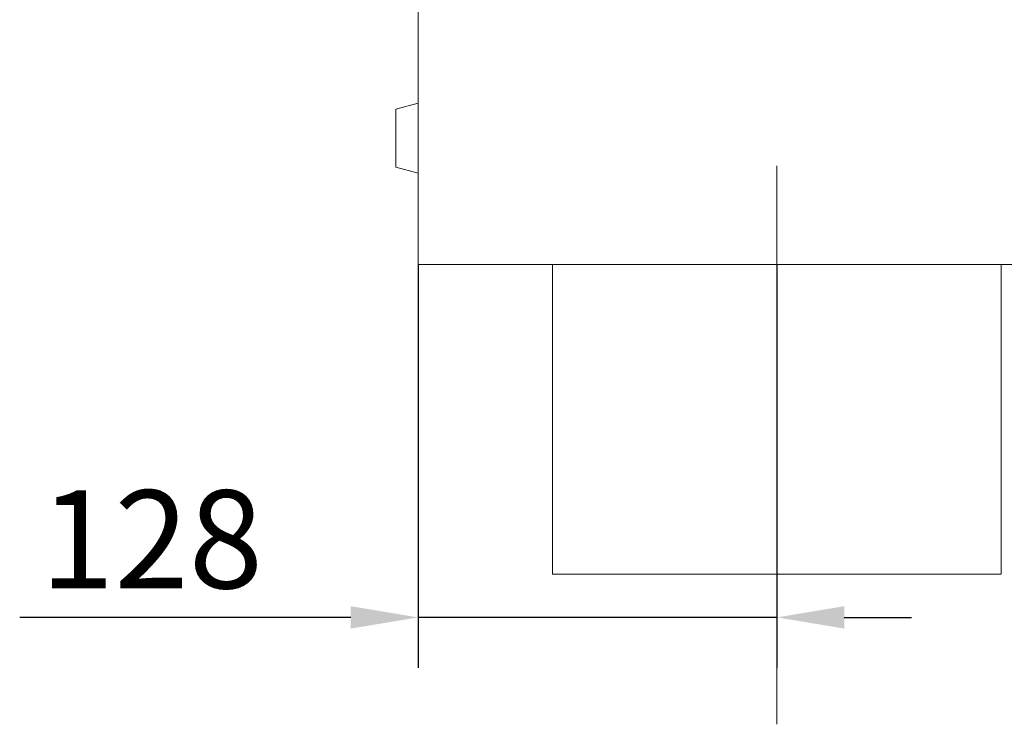
# Model space of a CAD drawing. Units: millimetres. Extents: x 91 to 6420, y 374 to 4523.
# Drawn here: x 894 to 1245, y 2433 to 2684 of the extents above; entities that cross this region are included whole.
import ezdxf

# ---------------------------------------------------------------- set-up
doc = ezdxf.new("R2010")
doc.units = ezdxf.units.MM
doc.header["$LTSCALE"] = 5
doc.layers.add('DUENN-18', color=10, linetype='Continuous', lineweight=9)
doc.styles.get("Standard").update_dxf_attribs({"font": 'arial.ttf'})
doc.dimstyles.get("Standard").update_dxf_attribs({"dimscale": 10, "dimtxt": 3.5, "dimasz": 2.4, "dimexe": 1.8, "dimexo": 0, "dimgap": 1, "dimtad": 1, "dimdec": 0, "dimrnd": 0.01, "dimzin": 0, "dimdsep": 46, "dimtxsty": 'Standard', "dimcen": 3, "dimclrd": 256, "dimclre": 256, "dimclrt": 7, "dimadec": 0, "dimazin": 0, "dimtfac": 1, "dimtdec": 0, "dimtix": 1, "dimtmove": 0, "dimatfit": 0, "dimfxl": 1, "dimtolj": 1, "dimtzin": 0, "dimarcsym": 0})

# ---------------------------------------------------------------- blocks, each defined once
blk = doc.blocks.new('*D16')
at = {"layer": 'Defpoints', "color": 0, "transparency": 16777216}
for p in [(1035.79, 2596.86), (1163.79, 2596.86), (1163.79, 2470.9)]:
    blk.add_point(p, dxfattribs=at)
at = {"layer": 'DUENN-18', "lineweight": -2, "transparency": 16777216}
for p, q in [((1035.79, 2596.86), (1035.79, 2452.9)), ((1163.79, 2596.86), (1163.79, 2452.9)), ((1011.79, 2470.9), (893.69, 2470.9)), ((1163.79, 2470.9), (1035.79, 2470.9)), ((1187.79, 2470.9), (1211.79, 2470.9))]:
    blk.add_line(p, q, dxfattribs=at)
at = {"layer": 'DUENN-18', "transparency": 16777216}
for points in [[(1011.79, 2474.9), (1011.79, 2466.9), (1035.79, 2470.9)], [(1187.79, 2474.9), (1187.79, 2466.9), (1163.79, 2470.9)]]:
    blk.add_solid(points, dxfattribs=at)
at = {"layer": 'DUENN-18', "transparency": 16777216, "insert": (940.74, 2498.77), "char_height": 35, "attachment_point": 5}
blk.add_mtext('\\A1;128', dxfattribs=at)

msp = doc.modelspace()

# ---------------------------------------------------------------- linework, layer by layer
at = {"layer": 'DUENN-18'}
for p, q in [((1035.793662, 2596.856463, -146.411898), (1035.793662, 2857.439372, -146.411898)), ((1035.793662, 2654.356468, -146.411898), (1027.793676, 2652.212876, -146.411898)), ((1027.793676, 2641.856465, -146.411898), (1027.793676, 2652.212876, -146.411898)), ((1027.793676, 2631.500061, -146.411898), (1027.793676, 2641.856465, -146.411898)), ((1027.793676, 2631.500061, -146.411898), (1035.793662, 2629.356469, -146.411898)), ((1035.793662, 2596.856463, -146.411898), (1535.793662, 2596.856463, -146.411898))]:
    msp.add_line(p, q, dxfattribs=at)
at = {"layer": 'DUENN-18', "ltscale": 5}
msp.add_line((1163.793662, 2632.06706, -146.411898), (1163.793662, 2432.754204, -146.411898), dxfattribs=at)
at = {"layer": 'DUENN-18', "ltscale": 2}
for p, q in [((1083.793662, 2596.856463, -146.411898), (1083.793662, 2486.294414, -146.411898)), ((1243.793662, 2596.856463, -146.411898), (1243.793662, 2486.294414, -146.411898)), ((1083.793662, 2486.294414, -146.411898), (1243.793662, 2486.294414, -146.411898))]:
    msp.add_line(p, q, dxfattribs=at)

# ---------------------------------------------------------------- dimensions: what is measured, and where the dimension line sits
at = {"layer": 'DUENN-18'}
dim = msp.add_linear_dim(base=(1163.793662, 2470.897297, -146.411898), p1=(1035.793662, 2596.856463, -146.411898), p2=(1163.793662, 2596.856463, -146.411898), dimstyle='Standard', override={"dimclrt": 256}, dxfattribs=at)
dim.commit()
dim.dimension.update_dxf_attribs({"geometry": '*D16', "text_midpoint": (940.740456, 2470.897297, -146.411898), "dimtype": 160})

doc.saveas('drawing.dxf')
